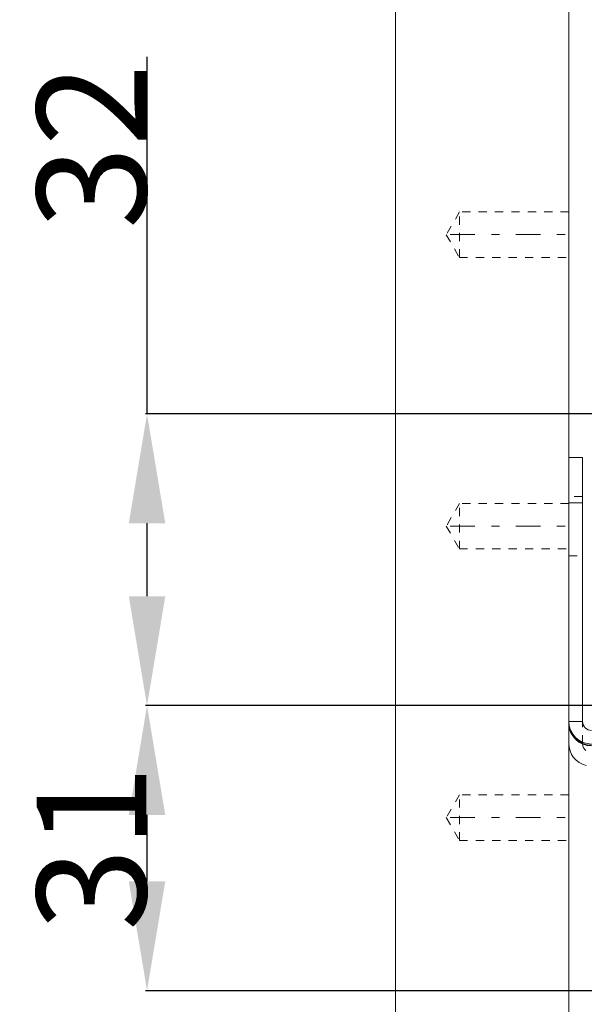
# Model space of a CAD drawing. Units: millimetres. Extents: x 1330 to 1910, y -5 to 882.
# Drawn here: x 1331 to 1393, y 409 to 517 of the extents above; entities that cross this region are included whole.
import ezdxf

# ---------------------------------------------------------------- set-up
doc = ezdxf.new("R2010")
doc.units = ezdxf.units.MM
for name, pattern in [('_..__..__..__.._', [1.8, 0.9, -0.9]), ('______....__....', [7.2, 2.7, -1.8, 0.9, -1.8]), ('______..__..__..', [7.2, 2.7, -0.9, 0.9, -0.9, 0.9, -0.9]), ('________________', [0])]:
    doc.linetypes.add(name, pattern=pattern)
for name, color, linetype in [('Ansichten', 7, 'Continuous'), ('Maße', 7, 'Continuous'), ('Mittellinien', 7, 'Continuous')]:
    doc.layers.add(name, color=color, linetype=linetype)
doc.dimstyles.get("Standard").update_dxf_attribs({"dimtxt": 0.18, "dimasz": 0.18, "dimexe": 0.18, "dimexo": 0.0625, "dimgap": 0.09, "dimtad": 0, "dimtih": 1, "dimtoh": 1, "dimdec": 4, "dimzin": 0, "dimdsep": 46, "dimtxsty": 'Standard', "dimcen": 0.09, "dimadec": 0, "dimazin": 0, "dimtfac": 1, "dimtdec": 4, "dimtofl": 0, "dimtmove": 0, "dimatfit": 3, "dimfxl": 0, "dimtolj": 1, "dimtzin": 0, "dimarcsym": 0})

# ---------------------------------------------------------------- blocks, each defined once
blk = doc.blocks.new('@725')
at = {"layer": 'Ansichten', "color": 7, "linetype": '________________', "lineweight": 9}
for p, q in [((1372.5, 73.5), (1372.5, 794.5)), ((1391.5, 794.5), (1391.5, 90.5)), ((1393, 469.04), (1391.5, 469.04)), ((1393, 464.07), (1393, 469.04)), ((1393, 464.07), (1393, 440.07))]:
    blk.add_line(p, q, dxfattribs=at)
at = {"layer": 'Ansichten', "color": 212, "linetype": '_..__..__..__.._', "lineweight": 9}
for p, q in [((1379.5, 496), (1378.06, 493.5)), ((1379.5, 491), (1379.5, 496)), ((1391.5, 496), (1379.5, 496)), ((1378.06, 493.5), (1379.5, 491)), ((1379.5, 491), (1391.5, 491)), ((1379.5, 464), (1378.06, 461.5)), ((1379.5, 459), (1379.5, 464)), ((1391.5, 464), (1379.5, 464)), ((1393, 464.75), (1391.5, 464.75)), ((1378.06, 461.5), (1379.5, 459)), ((1379.5, 459), (1391.5, 459)), ((1391.5, 458.25), (1393, 458.25)), ((1393, 439.96), (1393, 440.07)), ((1393, 439.96), (1393, 439.87)), ((1393, 437.64), (1393, 439.87)), ((1379.5, 432), (1378.06, 429.5)), ((1379.5, 427), (1379.5, 432)), ((1391.5, 432), (1379.5, 432)), ((1378.06, 429.5), (1379.5, 427)), ((1379.5, 427), (1391.5, 427))]:
    blk.add_line(p, q, dxfattribs=at)
at = {"layer": 'Ansichten', "color": 253, "linetype": '________________', "lineweight": 9}
for p, q in [((1391.5, 464.07), (1393, 464.07)), ((1393, 440.07), (1391.5, 440.07))]:
    blk.add_line(p, q, dxfattribs=at)
at = {"layer": 'Ansichten', "color": 7, "linetype": '________________', "lineweight": 9}
for centre, major_axis, end_param in [((1394, 440.07), (-2.5, 0), 1.570796), ((1394, 440.07), (-1, 0), 1.570796), ((1394, 437.64), (-2.5, 0), 1.32637)]:
    blk.add_ellipse(centre, major_axis=major_axis, ratio=0.999986, start_param=0, end_param=end_param, dxfattribs=at)
at = {"layer": 'Ansichten', "color": 253, "linetype": '________________', "lineweight": 9, "extrusion": (0, 0, -1)}
blk.add_ellipse((1394, 439.96), major_axis=(2.5, 0), ratio=0.999986, start_param=1.570796, end_param=3.141593, dxfattribs=at)
at = {"layer": 'Ansichten', "color": 253, "linetype": '________________', "lineweight": 9}
blk.add_ellipse((1394, 439.87), major_axis=(-2.5, 0), ratio=0.999986, start_param=0, end_param=1.570796, dxfattribs=at)
at = {"layer": 'Ansichten', "color": 212, "linetype": '_..__..__..__.._', "lineweight": 9}
blk.add_ellipse((1394, 437.64), major_axis=(-1, 0), ratio=0.999986, start_param=0, end_param=1.570796, dxfattribs=at)
blk = doc.blocks.new('*D16')
at = {"layer": 'Defpoints', "color": 0}
for p in [(1351.23, 441.8), (1430.32, 441.8), (1587.5, 410.5)]:
    blk.add_point(p, dxfattribs=at)
at = {"layer": 'Maße', "color": 0, "lineweight": -2}
for p, q in [((1430.26, 441.8), (1345.05, 441.8)), ((1345.23, 422.5), (1345.23, 429.8)), ((1587.44, 410.5), (1345.05, 410.5))]:
    blk.add_line(p, q, dxfattribs=at)
at = {"layer": 'Maße', "color": 0}
for points in [[(1347.23, 429.8), (1343.23, 429.8), (1345.23, 441.8)], [(1343.23, 422.5), (1347.23, 422.5), (1345.23, 410.5)]]:
    blk.add_solid(points, dxfattribs=at)
at = {"layer": 'Maße', "color": 0, "insert": (1339.14, 426.15), "char_height": 12, "attachment_point": 5, "rotation": 90}
blk.add_mtext('\\A1;31', dxfattribs=at)
blk = doc.blocks.new('*D17')
at = {"layer": 'Defpoints', "color": 0}
for p in [(1351.23, 473.82), (1436.7, 473.82), (1430.32, 441.8)]:
    blk.add_point(p, dxfattribs=at)
at = {"layer": 'Maße', "color": 0, "lineweight": -2}
for p, q in [((1345.23, 473.82), (1345.23, 513.01)), ((1436.64, 473.82), (1345.05, 473.82)), ((1345.23, 453.8), (1345.23, 461.82)), ((1430.26, 441.8), (1345.05, 441.8))]:
    blk.add_line(p, q, dxfattribs=at)
at = {"layer": 'Maße', "color": 0}
for points in [[(1347.23, 461.82), (1343.23, 461.82), (1345.23, 473.82)], [(1343.23, 453.8), (1347.23, 453.8), (1345.23, 441.8)]]:
    blk.add_solid(points, dxfattribs=at)
at = {"layer": 'Maße', "color": 0, "insert": (1339.14, 503.21), "char_height": 12, "attachment_point": 5, "rotation": 90}
blk.add_mtext('\\A1;32', dxfattribs=at)

msp = doc.modelspace()

# ---------------------------------------------------------------- linework, layer by layer
at = {"layer": 'Mittellinien', "color": 132, "linetype": '______....__....', "lineweight": 9}
for p, q in [((1378.5, 493.504), (1392.5, 493.504)), ((1378.5, 461.504), (1392.5, 461.504)), ((1378.5, 429.504), (1392.5, 429.504))]:
    msp.add_line(p, q, dxfattribs=at)

# ---------------------------------------------------------------- block references
at = {"layer": 'Ansichten', "color": 7, "linetype": '______..__..__..', "lineweight": 9}
msp.add_blockref('@725', (0, 0), dxfattribs=at)

# ---------------------------------------------------------------- dimensions: what is measured, and where the dimension line sits
at = {"layer": 'Maße', "color": 5}
for base, p1, p2, override, picture, middle in [((1345.226, 473.822), (1430.321, 441.804), (1436.7, 473.822), {"dimtxt": 12, "dimasz": 12, "dimtad": 1, "dimjust": 0, "dimtih": 0, "dimtoh": 0, "dimdec": 1, "dimlfac": 1, "dimzin": 8, "dimsah": 1, "dimse1": 0, "dimse2": 0, "dimsd1": 0, "dimsd2": 0, "dimadec": 2, "dimazin": 2, "dimtol": 0, "dimtp": 0, "dimtm": 0, "dimtfac": 0.5, "dimtzin": 8}, '*D17', (1345.226, 503.208)), ((1345.226, 441.804), (1587.5, 410.504), (1430.321, 441.804), {"dimtxt": 12, "dimasz": 12, "dimtad": 1, "dimjust": 0, "dimtih": 0, "dimtoh": 0, "dimdec": 0, "dimlfac": 1, "dimzin": 8, "dimsah": 1, "dimse1": 0, "dimse2": 0, "dimsd1": 0, "dimsd2": 0, "dimadec": 2, "dimazin": 2, "dimtol": 0, "dimtp": 0, "dimtm": 0, "dimtfac": 0.5, "dimtzin": 8}, '*D16', (1345.226, 426.154))]:
    dim = msp.add_linear_dim(base=base, p1=p1, p2=p2, angle=90, dimstyle='Standard', override=override, dxfattribs=at)
    dim.commit()
    dim.dimension.update_dxf_attribs({"geometry": picture, "text_midpoint": middle, "dimtype": 160})

doc.saveas('drawing.dxf')
